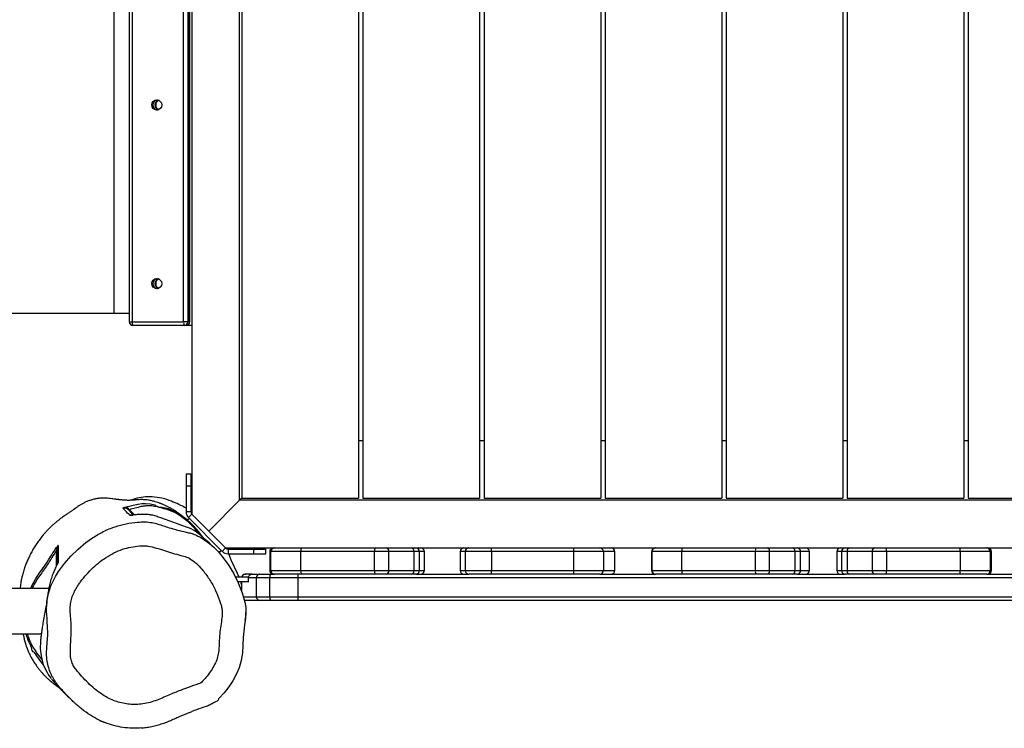
# Model space of a CAD drawing. Units: inches. Extents: x 40 to 911, y -91 to 589.
# Drawn here: x 463 to 546, y 246 to 306 of the extents above; entities that cross this region are included whole.
import ezdxf

# ---------------------------------------------------------------- set-up
doc = ezdxf.new("R2010")
doc.units = ezdxf.units.IN
doc.header["$MEASUREMENT"] = 0
doc.layers.add('VP-EQ', color=7, linetype='Continuous', true_color=0x8a3492)
doc.layers.get('0').off()

# ---------------------------------------------------------------- blocks, each defined once
blk = doc.blocks.new('1207')
at = {"color": 7, "linetype": 'Continuous', "lineweight": 25}
for p, q in [((494.383, 990.836), (494.383, 907.109)), ((498.383, 908.28), (498.383, 989.664)), ((498.583, 989.472), (498.583, 908.472)), ((508.383, 989.472), (508.383, 908.472)), ((508.753, 989.472), (508.753, 908.472)), ((518.553, 989.472), (518.553, 908.472)), ((518.923, 989.472), (518.923, 908.472)), ((528.723, 989.472), (528.723, 908.472)), ((529.093, 989.472), (529.093, 908.472)), ((538.893, 989.472), (538.893, 908.472)), ((539.263, 989.472), (539.263, 908.472)), ((549.063, 989.472), (549.063, 908.472)), ((549.433, 989.472), (549.433, 908.472)), ((559.233, 989.472), (559.233, 908.472)), ((559.603, 989.472), (559.603, 908.472)), ((489.114, 974.672), (489.114, 923.272)), ((489.362, 974.672), (489.362, 923.272)), ((493.695, 923.272), (493.695, 974.672)), ((494.043, 974.672), (494.043, 923.272)), ((494.199, 923.272), (494.199, 974.672)), ((494.204, 923.272), (494.204, 974.672)), ((487.832, 973.972), (487.832, 923.972)), ((487.832, 923.972), (355.064, 923.972)), ((489.114, 923.972), (487.832, 923.972)), ((489.114, 923.272), (489.362, 923.272)), ((489.362, 923.272), (493.695, 923.272)), ((494.043, 923.272), (493.695, 923.272)), ((494.043, 923.272), (494.199, 923.272)), ((494.204, 923.272), (494.199, 923.272)), ((493.747, 922.972), (489.414, 922.972)), ((493.904, 922.972), (493.747, 922.972)), ((494.383, 922.972), (493.904, 922.972)), ((508.753, 913.28), (508.383, 913.28)), ((518.923, 913.28), (518.553, 913.28)), ((529.093, 913.28), (528.723, 913.28)), ((539.263, 913.28), (538.893, 913.28)), ((549.433, 913.28), (549.063, 913.28)), ((559.603, 913.28), (559.233, 913.28)), ((493.896, 910.496), (494.296, 910.496)), ((493.896, 910.496), (493.896, 909.496)), ((494.296, 910.496), (494.296, 909.496)), ((493.896, 909.496), (494.296, 909.496)), ((493.896, 909.496), (493.896, 907.321)), ((494.296, 909.496), (494.296, 907.321)), ((489.608, 908.404), (489.137, 908.279)), ((498.383, 908.28), (495.798, 905.694)), ((498.583, 908.48), (498.383, 908.28)), ((569.076, 908.28), (498.383, 908.28)), ((498.583, 908.472), (508.383, 908.472)), ((508.753, 908.472), (518.553, 908.472)), ((518.923, 908.472), (528.723, 908.472)), ((529.093, 908.472), (538.893, 908.472)), ((539.263, 908.472), (549.063, 908.472)), ((549.433, 908.472), (559.233, 908.472)), ((559.603, 908.472), (569.076, 908.472)), ((489.137, 907.49), (489.568, 907.06)), ((494.296, 907.321), (493.896, 907.321)), ((494.383, 907.336), (494.296, 907.392)), ((489.377, 907.038), (489.413, 907.044)), ((494.171, 906.755), (494.018, 906.601)), ((494.383, 907.109), (494.101, 906.826)), ((494.101, 906.826), (496.929, 903.997)), ((494.383, 907.109), (495.798, 905.694)), ((495.798, 905.694), (497.212, 904.28)), ((485.477, 904.725), (486.033, 905.123)), ((483.009, 902.79), (483.009, 904.06)), ((496.665, 903.875), (496.858, 904.068)), ((497.212, 904.28), (496.929, 903.997)), ((497.212, 904.28), (501.223, 904.28)), ((497.32, 904.213), (497.292, 904.284)), ((497.424, 904.192), (497.424, 903.792)), ((497.424, 904.192), (499.6, 904.192)), ((499.6, 903.792), (499.6, 904.192)), ((499.6, 904.192), (500.6, 904.192)), ((500.6, 903.792), (500.6, 904.192)), ((500.923, 903.98), (500.923, 902.38)), ((501.019, 903.98), (500.923, 903.98)), ((503.54, 903.98), (501.019, 903.98)), ((501.019, 902.38), (501.019, 903.98)), ((501.223, 904.28), (501.319, 904.28)), ((501.319, 904.28), (503.571, 904.28)), ((509.732, 903.98), (503.54, 903.98)), ((503.54, 902.38), (503.54, 903.98)), ((503.571, 904.28), (509.763, 904.28)), ((510.929, 903.98), (509.732, 903.98)), ((509.732, 902.38), (509.732, 903.98)), ((509.763, 904.28), (510.721, 904.28)), ((510.721, 904.28), (512.836, 904.28)), ((510.929, 902.38), (510.929, 903.98)), ((513.044, 903.98), (510.929, 903.98)), ((512.836, 904.28), (513.205, 904.28)), ((513.044, 902.38), (513.044, 903.98)), ((513.504, 903.98), (513.044, 903.98)), ((513.205, 904.28), (513.612, 904.28)), ((513.504, 902.38), (513.504, 903.98)), ((513.912, 903.98), (513.504, 903.98)), ((513.612, 904.28), (517.223, 904.28)), ((513.912, 902.38), (513.912, 903.98)), ((516.923, 903.98), (516.923, 902.38)), ((517.344, 903.98), (516.923, 903.98)), ((517.223, 904.28), (517.644, 904.28)), ((517.344, 903.98), (517.344, 902.38)), ((519.566, 903.98), (517.344, 903.98)), ((517.644, 904.28), (519.566, 904.28)), ((519.566, 903.98), (519.566, 904.28)), ((519.566, 904.28), (526.45, 904.28)), ((519.566, 903.98), (519.566, 902.38)), ((526.45, 903.98), (519.566, 903.98)), ((526.45, 904.28), (528.648, 904.28)), ((526.45, 903.98), (526.45, 902.38)), ((528.948, 903.98), (526.45, 903.98)), ((528.648, 904.28), (529.611, 904.28)), ((528.948, 903.98), (528.948, 902.38)), ((529.911, 903.98), (528.948, 903.98)), ((529.611, 904.28), (533.307, 904.28)), ((529.911, 902.38), (529.911, 903.98)), ((533.007, 903.98), (533.007, 902.38)), ((533.032, 903.98), (533.007, 903.98)), ((535.53, 903.98), (533.032, 903.98)), ((533.032, 902.38), (533.032, 903.98)), ((533.307, 904.28), (533.332, 904.28)), ((533.332, 904.28), (535.564, 904.28)), ((541.716, 903.98), (535.53, 903.98)), ((535.53, 902.38), (535.53, 903.98)), ((535.564, 904.28), (541.75, 904.28)), ((541.716, 902.38), (541.716, 903.98)), ((542.917, 903.98), (541.716, 903.98)), ((541.75, 904.28), (542.711, 904.28)), ((542.711, 904.28), (544.843, 904.28)), ((542.917, 902.38), (542.917, 903.98)), ((545.049, 903.98), (542.917, 903.98)), ((544.843, 904.28), (545.218, 904.28)), ((545.049, 902.38), (545.049, 903.98)), ((545.518, 903.98), (545.049, 903.98)), ((545.218, 904.28), (545.952, 904.28)), ((545.518, 902.38), (545.518, 903.98)), ((546.252, 903.98), (545.518, 903.98)), ((545.952, 904.28), (548.853, 904.28)), ((546.252, 902.38), (546.252, 903.98)), ((548.554, 903.98), (548.554, 902.38)), ((548.961, 903.98), (548.554, 903.98)), ((548.853, 904.28), (549.261, 904.28)), ((549.421, 903.98), (548.961, 903.98)), ((548.961, 903.98), (548.961, 902.38)), ((549.261, 904.28), (549.629, 904.28)), ((551.536, 903.98), (549.421, 903.98)), ((549.421, 903.98), (549.421, 902.38)), ((549.629, 904.28), (551.744, 904.28)), ((552.734, 903.98), (551.536, 903.98)), ((551.536, 903.98), (551.536, 902.38)), ((551.744, 904.28), (552.702, 904.28)), ((552.702, 904.28), (558.894, 904.28)), ((552.734, 903.98), (552.734, 902.38)), ((558.925, 903.98), (552.734, 903.98)), ((558.894, 904.28), (561.146, 904.28)), ((558.925, 903.98), (558.925, 902.38)), ((561.446, 903.98), (558.925, 903.98)), ((561.146, 904.28), (561.242, 904.28)), ((561.242, 904.28), (564.841, 904.28)), ((561.446, 903.98), (561.446, 902.38)), ((561.542, 903.98), (561.446, 903.98)), ((561.542, 902.38), (561.542, 903.98)), ((497.424, 903.792), (499.6, 903.792)), ((499.6, 903.792), (500.6, 903.792)), ((500.923, 902.38), (501.019, 902.38)), ((501.019, 902.38), (503.54, 902.38)), ((503.54, 902.38), (509.732, 902.38)), ((509.732, 902.38), (510.929, 902.38)), ((510.929, 902.38), (513.044, 902.38)), ((513.044, 902.38), (513.504, 902.38)), ((513.504, 902.38), (513.912, 902.38)), ((516.923, 902.38), (517.344, 902.38)), ((517.344, 902.38), (519.566, 902.38)), ((519.566, 902.08), (519.566, 902.38)), ((519.566, 902.38), (526.45, 902.38)), ((526.45, 902.38), (528.948, 902.38)), ((528.948, 902.38), (529.911, 902.38)), ((533.007, 902.38), (533.032, 902.38)), ((533.032, 902.38), (535.53, 902.38)), ((535.53, 902.38), (541.716, 902.38)), ((541.716, 902.38), (542.917, 902.38)), ((542.917, 902.38), (545.049, 902.38)), ((545.049, 902.38), (545.518, 902.38)), ((545.518, 902.38), (546.252, 902.38)), ((548.554, 902.38), (548.961, 902.38)), ((548.961, 902.38), (549.421, 902.38)), ((549.421, 902.38), (551.536, 902.38)), ((551.536, 902.38), (552.734, 902.38)), ((552.734, 902.38), (558.925, 902.38)), ((558.925, 902.38), (561.446, 902.38)), ((561.446, 902.38), (561.542, 902.38)), ((499.147, 901.83), (498.062, 901.83)), ((498.345, 901.83), (498.217, 902.126)), ((498.863, 902.08), (498.883, 902.08)), ((499.448, 902.08), (498.883, 902.08)), ((499.805, 901.78), (499.142, 901.78)), ((499.142, 901.43), (499.142, 901.78)), ((499.448, 902.08), (500.092, 902.08)), ((500.928, 901.78), (499.805, 901.78)), ((499.805, 900.18), (499.805, 901.78)), ((500.092, 902.08), (500.988, 902.08)), ((503.318, 901.78), (500.928, 901.78)), ((500.928, 900.18), (500.928, 901.78)), ((500.988, 902.08), (501.319, 902.08)), ((501.319, 902.08), (501.306, 902.08)), ((503.571, 902.08), (501.319, 902.08)), ((503.318, 900.18), (503.318, 901.78)), ((569.076, 901.78), (503.318, 901.78)), ((509.763, 902.08), (503.571, 902.08)), ((510.721, 902.08), (509.763, 902.08)), ((512.836, 902.08), (510.721, 902.08)), ((513.205, 902.08), (512.836, 902.08)), ((513.227, 902.08), (513.205, 902.08)), ((513.227, 902.08), (517.644, 902.08)), ((519.566, 902.08), (517.644, 902.08)), ((526.45, 902.08), (519.566, 902.08)), ((528.648, 902.08), (526.45, 902.08)), ((528.649, 902.08), (533.332, 902.08)), ((535.564, 902.08), (533.332, 902.08)), ((541.75, 902.08), (535.564, 902.08)), ((542.711, 902.08), (541.75, 902.08)), ((544.843, 902.08), (542.711, 902.08)), ((545.218, 902.08), (544.843, 902.08)), ((545.226, 902.08), (545.218, 902.08)), ((545.226, 902.08), (549.237, 902.08)), ((549.261, 902.08), (549.237, 902.08)), ((549.629, 902.08), (549.261, 902.08)), ((551.744, 902.08), (549.629, 902.08)), ((552.702, 902.08), (551.744, 902.08)), ((558.894, 902.08), (552.702, 902.08)), ((561.146, 902.08), (558.894, 902.08)), ((561.163, 902.08), (561.146, 902.08)), ((561.163, 902.08), (565.86, 902.08)), ((482.366, 900.872), (355.839, 900.872)), ((499.122, 901.43), (498.252, 901.43)), ((498.563, 901.225), (498.5, 901.43)), ((498.563, 901.43), (498.563, 900.661)), ((499.122, 901.43), (499.142, 901.43)), ((498.715, 900.18), (499.805, 900.18)), ((500.092, 899.88), (498.863, 899.88)), ((499.805, 900.18), (500.928, 900.18)), ((500.988, 899.88), (500.092, 899.88)), ((500.928, 900.18), (503.318, 900.18)), ((503.306, 899.88), (500.988, 899.88)), ((569.076, 899.88), (503.306, 899.88)), ((503.318, 900.18), (569.076, 900.18)), ((356.351, 897.072), (481.736, 897.072)), ((481.685, 896.656), (481.673, 896.548))]:
    blk.add_line(p, q, dxfattribs=at)
at = {"color": 7, "linetype": 'Continuous', "lineweight": 25, "flags": 128}
for points in [[(489.882, 907.962), (489.882, 907.962), (490.183, 908.004), (490.503, 908.016), (490.884, 907.985), (491.283, 907.908), (491.283, 907.908)], [(490.324, 907.096), (490.324, 907.096), (489.682, 907.069), (489.377, 907.038)], [(494.013, 906.009), (494.013, 906.009), (493.539, 906.171), (493.085, 906.321), (492.163, 906.656), (491.778, 906.808), (491.778, 906.808)], [(495.861, 904.676), (495.648, 904.883), (495.28, 905.218), (494.898, 905.529), (494.585, 905.738), (494.258, 905.908), (494.013, 906.009), (494.013, 906.009), (494.013, 906.009)], [(494.888, 905.283), (495.104, 905.177), (495.48, 904.944), (495.87, 904.657), (496.236, 904.34), (496.583, 903.984), (496.904, 903.604), (497.42, 902.901), (497.876, 902.157), (498.277, 901.354), (498.607, 900.518), (498.734, 900.129), (498.837, 899.734), (498.905, 899.321), (498.929, 898.902), (498.891, 898.369), (498.817, 897.838), (498.707, 896.774), (498.679, 896.128), (498.641, 895.484), (498.534, 894.838), (498.349, 894.209), (498.112, 893.657), (497.821, 893.13), (497.477, 892.612), (497.093, 892.123), (496.682, 891.671), (496.616, 891.604), (496.616, 891.604), (496.616, 891.604)], [(482.937, 901.892), (482.937, 901.892), (483.195, 902.297), (483.682, 902.963), (484.221, 903.587), (484.826, 904.182), (485.477, 904.725)], [(498.217, 902.126), (497.724, 903.192), (497.486, 903.792)], [(480.841, 900.872), (480.976, 901.167), (481.278, 901.718), (481.608, 902.217), (482.051, 902.822), (482.051, 902.822), (482.051, 902.822)], [(526.45, 902.38), (526.45, 902.322), (526.45, 902.265), (526.45, 902.213), (526.45, 902.168), (526.45, 902.131), (526.45, 902.103), (526.45, 902.086), (526.45, 902.08)], [(482.192, 899.682), (482.2, 899.781), (482.287, 900.273), (482.542, 901.098), (482.723, 901.503), (482.937, 901.892), (482.937, 901.892), (482.937, 901.892)], [(498.794, 899.888), (498.805, 899.886), (498.863, 899.88)], [(481.799, 897.508), (481.776, 897.362), (481.693, 896.741), (481.693, 896.741), (481.693, 896.741)], [(481.675, 896.553), (481.656, 896.359), (481.647, 895.878), (481.687, 895.388), (481.771, 894.935), (481.898, 894.502), (482.104, 894.017), (482.356, 893.584), (482.565, 893.306), (482.565, 893.306), (482.565, 893.306)], [(482.323, 894.347), (482.314, 894.375), (482.212, 894.904), (482.178, 895.439), (482.205, 895.907), (482.205, 895.907), (482.205, 895.907)], [(481.915, 894.461), (481.7, 894.734), (481.168, 895.492), (481.168, 895.492), (481.168, 895.492)]]:
    blk.add_lwpolyline(points, dxfattribs=at)
at = {"color": 7, "linetype": 'Continuous', "lineweight": 25}
for centre in [(491.436, 941.477), (491.436, 926.477)]:
    blk.add_circle(centre, 0.421, dxfattribs=at)
for centre, radius, start, end in [((491.53, 941.472), 0.426, 96.59053, 263.40947), ((491.529, 941.475), 0.423, 96.46978, 180.35588), ((491.528, 941.469), 0.422, 179.58534, 263.589), ((491.706, 941.472), 0.427, 108.81242, 251.18758), ((491.776, 941.472), 0.427, 113.87306, 246.12694), ((491.53, 926.472), 0.426, 96.59053, 263.40947), ((491.529, 926.475), 0.423, 96.46923, 180.35643), ((491.528, 926.469), 0.422, 179.58589, 263.58845), ((491.706, 926.472), 0.427, 108.81239, 251.18761), ((491.776, 926.472), 0.427, 113.87306, 246.12694), ((489.414, 923.272), 0.3, 180, 270), ((489.833, 923.199), 0.476, 171.21699, 208.48502), ((494.167, 923.199), 0.477, 171.23045, 208.47156), ((493.745, 923.27), 0.298, 270.43713, 0.43921), ((493.904, 923.272), 0.3, 270, 0), ((493.901, 923.27), 0.298, 270.43713, 0.43921), ((490.775, 904.525), 4.051, 86.21185, 106.75344), ((490.686, 903.179), 5.4, 68.46749, 86.21099), ((488.8, 898.391), 10.545, 61.1052, 68.48358), ((488.699, 907.128), 0.499, 45.01763, 103.64247), ((488.783, 907.244), 0.432, 34.82375, 98.58911), ((489.379, 901.098), 7.199, 34.85456, 59.57721), ((494.596, 907.321), 0.7, 180, 225), ((494.596, 907.321), 0.3, 180, 225), ((489.289, 906.538), 0.5, 77.22106, 101.9358), ((483.308, 904.182), 0.324, 153.93031, 202.06184), ((483.571, 904.214), 0.495, 146.19656, 179.98246), ((497.424, 904.492), 0.7, 225, 270), ((497.424, 904.492), 0.3, 225, 270), ((501.223, 903.98), 0.3, 90, 180), ((501.319, 903.98), 0.3, 90.00834, 180.00077), ((504.276, 904.054), 0.74, 162.225, 185.75272), ((510.468, 904.054), 0.74, 162.225, 185.75272), ((510.665, 904.019), 0.267, 351.60861, 77.82904), ((512.78, 904.019), 0.267, 351.60626, 77.83139), ((513.205, 903.98), 0.3, 359.98828, 89.99351), ((513.612, 903.98), 0.3, 0, 90), ((517.223, 903.98), 0.3, 90, 180), ((517.644, 903.98), 0.3, 90, 180), ((535.037, 904.131), 8.589, 179.00386, 181.00525), ((528.648, 903.98), 0.3, 359.98, 89.979), ((529.611, 903.98), 0.3, 0, 90), ((533.307, 903.98), 0.3, 90, 180), ((533.332, 903.98), 0.3, 90.00372, 179.99628), ((536.217, 904.054), 0.69, 160.89985, 186.15995), ((542.403, 904.054), 0.69, 160.89985, 186.15995), ((542.653, 904.02), 0.267, 351.46269, 77.5184), ((544.785, 904.02), 0.267, 351.46269, 77.5184), ((545.218, 903.98), 0.3, 359.98638, 89.98629), ((545.952, 903.98), 0.3, 0, 90), ((548.853, 903.98), 0.3, 90, 180), ((549.261, 903.98), 0.3, 90.00649, 180.01172), ((549.685, 904.019), 0.267, 102.16241, 188.39994), ((551.8, 904.019), 0.267, 102.16861, 188.39374), ((551.997, 904.054), 0.74, 354.24728, 17.775), ((558.189, 904.054), 0.74, 354.24728, 17.775), ((561.146, 903.98), 0.3, 359.99923, 89.99166), ((561.242, 903.98), 0.3, 0, 90), ((483.574, 902.816), 0.498, 148.8362, 168.41586), ((501.223, 902.38), 0.3, 180, 270), ((501.319, 902.38), 0.3, 179.99875, 269.99328), ((504.276, 902.306), 0.74, 174.24668, 197.77583), ((510.468, 902.306), 0.74, 174.24668, 197.77583), ((510.665, 902.341), 0.267, 282.16911, 8.39217), ((512.78, 902.341), 0.267, 282.16677, 8.39452), ((513.205, 902.38), 0.3, 270.00488, 0.0122), ((513.612, 902.38), 0.3, 270, 0), ((517.223, 902.38), 0.3, 180, 270), ((517.644, 902.38), 0.3, 180, 270), ((528.648, 902.38), 0.3, 270.01938, 0.02048), ((529.611, 902.38), 0.3, 270, 0), ((533.307, 902.38), 0.3, 180, 270), ((533.332, 902.38), 0.3, 180.00324, 269.9979), ((536.217, 902.306), 0.69, 173.83941, 199.10104), ((542.403, 902.306), 0.69, 173.83941, 199.10104), ((542.653, 902.34), 0.267, 282.47975, 8.5381), ((544.785, 902.34), 0.267, 282.47975, 8.5381), ((545.218, 902.38), 0.3, 270.01209, 0.0141), ((545.952, 902.38), 0.3, 270, 0), ((548.853, 902.38), 0.3, 180, 270), ((549.261, 902.38), 0.3, 179.9878, 269.99512), ((549.685, 902.341), 0.267, 171.59928, 257.83944), ((551.8, 902.341), 0.267, 171.60548, 257.83323), ((551.998, 902.306), 0.74, 342.22417, 5.75332), ((558.189, 902.306), 0.74, 342.22417, 5.75332), ((561.146, 902.38), 0.3, 270.00672, 0.00125), ((561.242, 902.38), 0.3, 270, 0), ((498.863, 901.78), 0.3, 90, 170.40593), ((500.099, 901.786), 0.294, 91.27836, 181.2245), ((501.346, 901.852), 0.425, 147.53499, 189.74534), ((501.373, 901.855), 1.946, 357.79272, 6.64011), ((500.099, 900.174), 0.294, 178.7755, 268.72164), ((501.346, 900.108), 0.425, 170.25466, 212.46501), ((501.373, 900.105), 1.946, 353.35989, 2.20728)]:
    blk.add_arc(centre, radius, start, end, dxfattribs=at)
for points, knots in [([(494.045, 906.579), (493.991, 906.625), (493.887, 906.715), (493.7, 906.867), (493.505, 907.018), (493.282, 907.183), (493.033, 907.355), (492.74, 907.543), (492.501, 907.677), (492.258, 907.799), (492.076, 907.882), (491.946, 907.937), (491.877, 907.966), (491.807, 907.994), (491.732, 908.023), (491.667, 908.047), (491.529, 908.096), (491.31, 908.166), (491.021, 908.244), (490.743, 908.295), (490.517, 908.323), (490.344, 908.335), (490.148, 908.341), (489.917, 908.336), (489.664, 908.31), (489.493, 908.297), (489.408, 908.291), (489.3, 908.284), (489.196, 908.279), (489.086, 908.277), (488.975, 908.278), (488.863, 908.282), (488.754, 908.288), (488.648, 908.296), (488.55, 908.305), (488.467, 908.313), (488.401, 908.32), (488.347, 908.326), (488.304, 908.331), (488.251, 908.337), (488.168, 908.347), (488.082, 908.358), (488.011, 908.367), (487.931, 908.378), (487.809, 908.394), (487.632, 908.418), (487.409, 908.449), (487.199, 908.464), (487.013, 908.468), (486.892, 908.466), (486.826, 908.463), (486.798, 908.461), (486.774, 908.46), (486.718, 908.456), (486.601, 908.446), (486.402, 908.42), (486.137, 908.368), (485.839, 908.284), (485.548, 908.173), (485.292, 908.053), (485.111, 907.953), (484.99, 907.881), (484.88, 907.811), (484.776, 907.739), (484.675, 907.665), (484.611, 907.618), (484.555, 907.578), (484.488, 907.53), (484.438, 907.494), (484.386, 907.457), (484.31, 907.404), (484.222, 907.344), (484.15, 907.295), (484.027, 907.212), (483.815, 907.069), (483.587, 906.91), (483.398, 906.771), (483.279, 906.681), (483.195, 906.616), (483.111, 906.55), (482.979, 906.445), (482.838, 906.328), (482.666, 906.177), (482.516, 906.036), (482.39, 905.911), (482.287, 905.806), (482.199, 905.712), (482.072, 905.574), (481.891, 905.365), (481.662, 905.08), (481.423, 904.754), (481.191, 904.405), (480.98, 904.051), (480.789, 903.694), (480.621, 903.342), (480.476, 903), (480.357, 902.686), (480.268, 902.421), (480.201, 902.2), (480.147, 902.001), (480.105, 901.829), (480.072, 901.677), (480.04, 901.509), (480.007, 901.321), (479.978, 901.109), (479.96, 900.956), (479.953, 900.877), (479.953, 900.872)], [0, 0, 0, 0, 0.026535, 0.051467, 0.075282, 0.098026, 0.126167, 0.152404, 0.177738, 0.199851, 0.222769, 0.228906, 0.2351, 0.241351, 0.247661, 0.254024, 0.260524, 0.267634, 0.275936, 0.283637, 0.289987, 0.295172, 0.299815, 0.311081, 0.322932, 0.336506, 0.351101, 0.367046, 0.384355, 0.403029, 0.423074, 0.44323, 0.463177, 0.481111, 0.497022, 0.510907, 0.519538, 0.527146, 0.533732, 0.539185, 0.543577, 0.545509, 0.547357, 0.549207, 0.551145, 0.555553, 0.560958, 0.567117, 0.571985, 0.575213, 0.576218, 0.576824, 0.577121, 0.577823, 0.580512, 0.584927, 0.591103, 0.598355, 0.605303, 0.612223, 0.619455, 0.62318, 0.626426, 0.631365, 0.633222, 0.634857, 0.636509, 0.638411, 0.643511, 0.649939, 0.66185, 0.672374, 0.681522, 0.690173, 0.699376, 0.709788, 0.715042, 0.717388, 0.719689, 0.72207, 0.724642, 0.732277, 0.739718, 0.746299, 0.75197, 0.756898, 0.761144, 0.766134, 0.776902, 0.790207, 0.803899, 0.817499, 0.83155, 0.846068, 0.860437, 0.874379, 0.887934, 0.901226, 0.914031, 0.925711, 0.936265, 0.946762, 0.95741, 0.970019, 0.984503, 0.999093, 1, 1, 1, 1]), ([(488.718, 907.671), (488.68, 907.659), (488.595, 907.631), (488.586, 907.62), (488.581, 907.613)], [0, 0, 0, 0, 0.4456933, 1, 1, 1, 1]), ([(489.186, 907.027), (489.052, 907.15), (488.838, 907.349), (488.652, 907.541), (488.581, 907.613)], [0, 0, 0, 0, 0.620936, 1, 1, 1, 1]), ([(488.718, 907.671), (488.897, 907.723), (489.255, 907.827), (489.533, 907.893), (489.882, 907.962), (489.882, 907.962), (489.882, 907.962)], [0, 0, 0, 0, 0.447318, 0.895129, 0.999994, 1, 1, 1, 1]), ([(489.051, 907.481), (489.052, 907.484), (489.053, 907.488), (489.083, 907.491), (489.113, 907.491), (489.137, 907.49)], [0, 0, 0, 0, 0.4270893, 0.5442716, 1, 1, 1, 1]), ([(489.051, 907.481), (489.124, 907.409), (489.263, 907.27), (489.411, 907.122), (489.483, 907.05)], [0, 0, 0, 0, 0.515945, 1, 1, 1, 1]), ([(495.043, 905.411), (494.974, 905.502), (494.798, 905.734), (494.471, 906.089), (494.07, 906.477), (493.634, 906.829), (493.229, 907.103), (492.876, 907.286), (492.583, 907.401), (492.214, 907.524), (491.766, 907.661), (491.252, 907.785), (490.807, 907.835), (490.442, 907.808), (489.888, 907.705), (489.464, 907.584), (489.137, 907.49)], [0, 0, 0, 0, 0.039808, 0.101655, 0.16346, 0.228967, 0.294428, 0.337444, 0.380778, 0.424112, 0.504874, 0.585653, 0.66595, 0.728159, 0.790448, 1, 1, 1, 1]), ([(491.283, 907.908), (491.283, 907.908), (491.283, 907.733), (492.043, 907.731), (492.519, 907.555), (492.765, 907.4), (493.024, 907.399), (493.024, 907.306), (493.024, 907.306)], [0, 0, 0, 0, 0.000006, 0.513422, 0.754387, 0.877281, 0.999997, 1, 1, 1, 1]), ([(486.033, 905.123), (486.18, 905.218), (486.475, 905.407), (486.942, 905.658), (487.427, 905.878), (488.062, 906.116), (488.859, 906.333), (489.702, 906.45), (490.439, 906.484), (491.015, 906.428), (491.534, 906.295), (492, 906.136), (492.777, 905.876), (493.553, 905.69), (494.306, 905.517), (494.642, 905.41), (494.828, 905.314), (494.888, 905.283)], [0, 0, 0, 0, 0.0566191, 0.1132323, 0.1708455, 0.2284591, 0.3318411, 0.4368216, 0.5027108, 0.5696077, 0.6224663, 0.6754879, 0.7285154, 0.8867942, 0.9326148, 0.9783398, 1, 1, 1, 1]), ([(489.186, 907.027), (489.195, 907.025), (489.218, 907.02), (489.32, 907.032), (489.377, 907.038)], [0, 0, 0, 0, 0.4331974, 1, 1, 1, 1]), ([(489.413, 907.044), (489.406, 907.043), (489.374, 907.04), (489.339, 907.036), (489.31, 907.034), (489.311, 907.034), (489.312, 907.034)], [0, 0, 0, 0, 0.111076, 0.550913, 0.873593, 1, 1, 1, 1]), ([(490.976, 907.046), (490.955, 907.05), (490.854, 907.071), (490.671, 907.088), (490.419, 907.102), (490.151, 907.098), (489.865, 907.084), (489.61, 907.067), (489.457, 907.047), (489.413, 907.042)], [0, 0, 0, 0, 0.0351851, 0.1675196, 0.3221836, 0.4900249, 0.6781474, 0.9086094, 1, 1, 1, 1]), ([(491.778, 906.808), (491.778, 906.808), (491.616, 906.848), (491.402, 906.961), (490.982, 907.049), (490.693, 907.093), (490.324, 907.096), (490.324, 907.096), (490.324, 907.096)], [0, 0, 0, 0, 0.000013, 0.259562, 0.521482, 0.759448, 0.999994, 1, 1, 1, 1]), ([(483.009, 904.06), (482.879, 903.866), (482.62, 903.477), (482.272, 902.895), (481.931, 902.4), (481.604, 901.977), (481.292, 901.51), (481.075, 901.137), (480.971, 900.908), (480.954, 900.872)], [0, 0, 0, 0, 0.186623, 0.373443, 0.522537, 0.671867, 0.821451, 0.972101, 1, 1, 1, 1]), ([(482.051, 902.822), (482.051, 902.822), (482.051, 902.822), (482.369, 903.29), (482.598, 903.692), (482.878, 904.113), (483.018, 904.324)], [0, 0, 0, 0, 0.000005, 0.193365, 0.596695, 1, 1, 1, 1]), ([(483.009, 904.06), (483.022, 904.098), (483.042, 904.153), (483.063, 904.201), (483.073, 904.221), (483.075, 904.217), (483.076, 904.215)], [0, 0, 0, 0, 0.440236, 0.6431406, 0.810004, 1, 1, 1, 1]), ([(483.159, 904.49), (483.158, 904.492), (483.153, 904.498), (483.106, 904.446), (483.047, 904.365), (483.018, 904.324)], [0, 0, 0, 0, 0.216598, 0.606501, 1, 1, 1, 1]), ([(483.076, 902.926), (483.076, 902.995), (483.076, 903.17), (483.076, 903.462), (483.076, 903.824), (483.076, 904.07), (483.076, 904.215)], [0, 0, 0, 0, 0.180983, 0.454786, 0.679886, 1, 1, 1, 1]), ([(483.159, 904.49), (483.157, 904.342), (483.153, 904.089), (483.149, 903.721), (483.147, 903.388), (483.147, 903.179), (483.147, 903.074)], [0, 0, 0, 0, 0.2930206, 0.4990228, 0.7495034, 1, 1, 1, 1]), ([(487.143, 903.459), (486.992, 903.354), (486.623, 903.098), (486.08, 902.634), (485.524, 902.067), (485.126, 901.572), (484.819, 901.134), (484.589, 900.762), (484.375, 900.313), (484.225, 899.842), (484.162, 899.353), (484.162, 898.863), (484.222, 898.295), (484.263, 897.643), (484.237, 896.908), (484.2, 896.173), (484.163, 895.541), (484.203, 895.013), (484.323, 894.605), (484.522, 894.23), (484.848, 893.817), (485.271, 893.349), (485.788, 892.823), (486.343, 892.339), (486.888, 891.939), (487.424, 891.634), (487.937, 891.417), (488.47, 891.258), (489.018, 891.163), (489.573, 891.13), (490.147, 891.156), (490.731, 891.263), (491.315, 891.448), (491.886, 891.675), (492.582, 891.981), (493.319, 892.287), (494.151, 892.593), (494.683, 892.795), (495.026, 892.894), (495.142, 892.947), (495.313, 893.138), (495.596, 893.436), (495.931, 893.869), (496.241, 894.358), (496.477, 894.863), (496.611, 895.381), (496.665, 895.89), (496.687, 896.402), (496.707, 896.966), (496.787, 897.576), (496.89, 898.232), (496.946, 898.785), (496.906, 899.228), (496.822, 899.551), (496.653, 900.064), (496.37, 900.756), (495.906, 901.589), (495.41, 902.295), (494.897, 902.87), (494.424, 903.268), (493.934, 903.534), (493.386, 903.682), (492.763, 903.836), (492.082, 904.067), (491.397, 904.279), (490.818, 904.436), (490.339, 904.48), (489.859, 904.451), (489.263, 904.37), (488.541, 904.173), (487.823, 903.879), (487.37, 903.599), (487.143, 903.459)], [0, 0, 0, 0, 0.013281, 0.032303, 0.051369, 0.070389, 0.077951, 0.089871, 0.101812, 0.113678, 0.125363, 0.137125, 0.148881, 0.166483, 0.184128, 0.201817, 0.219479, 0.229648, 0.239816, 0.249868, 0.259955, 0.277624, 0.295336, 0.313005, 0.330615, 0.343935, 0.357299, 0.370618, 0.383921, 0.397268, 0.410574, 0.425184, 0.439869, 0.454641, 0.469369, 0.494642, 0.512104, 0.533217, 0.535532, 0.537818, 0.542289, 0.553696, 0.567601, 0.58153, 0.595376, 0.607553, 0.619815, 0.63218, 0.644499, 0.66045, 0.676417, 0.692322, 0.700281, 0.708304, 0.716328, 0.739138, 0.762027, 0.784846, 0.801137, 0.817395, 0.829143, 0.840919, 0.858139, 0.875394, 0.892632, 0.909828, 0.918443, 0.92709, 0.944394, 0.961699, 0.980846, 1, 1, 1, 1]), ([(496.073, 904.481), (496.048, 904.504), (495.992, 904.557), (495.938, 904.607), (495.896, 904.647), (495.878, 904.663), (495.866, 904.675), (495.862, 904.678)], [0, 0, 0, 0, 0.167942, 0.383771, 0.631393, 0.904938, 1, 1, 1, 1]), ([(483.001, 902.772), (482.94, 902.644), (482.818, 902.388), (482.655, 901.967), (482.511, 901.516), (482.397, 901.052), (482.305, 900.589), (482.259, 900.188), (482.211, 899.944), (482.211, 899.847), (482.211, 899.847)], [0, 0, 0, 0, 0.154336, 0.308636, 0.467891, 0.627138, 0.769582, 0.912827, 0.999998, 1, 1, 1, 1]), ([(483.095, 902.959), (483.096, 902.961), (483.098, 902.971), (483.102, 902.981), (483.105, 902.988), (483.105, 902.986), (483.097, 902.97), (483.079, 902.931), (483.045, 902.863), (483.013, 902.8), (482.992, 902.756), (482.989, 902.749)], [0, 0, 0, 0, 0.009784, 0.066343, 0.120283, 0.190943, 0.30177, 0.467557, 0.685486, 0.953307, 1, 1, 1, 1]), ([(483.001, 902.772), (483.014, 902.798), (483.061, 902.893), (483.121, 903.008), (483.146, 903.064), (483.147, 903.072), (483.147, 903.074)], [0, 0, 0, 0, 0.170406, 0.6422511, 0.9289592, 1, 1, 1, 1]), ([(498.883, 902.08), (498.865, 902.079), (498.813, 902.076), (498.73, 902.045), (498.652, 901.979), (498.602, 901.904), (498.594, 901.85), (498.591, 901.83)], [0, 0, 0, 0, 0.13232, 0.373297, 0.614246, 0.855053, 1, 1, 1, 1]), ([(499.142, 901.78), (499.143, 901.796), (499.145, 901.845), (499.173, 901.924), (499.235, 902.004), (499.322, 902.059), (499.397, 902.079), (499.44, 902.08), (499.448, 902.08)], [0, 0, 0, 0, 0.099954, 0.308233, 0.51774, 0.730542, 0.947617, 1, 1, 1, 1]), ([(482.211, 899.847), (482.211, 899.847), (482.211, 899.794), (482.157, 899.476), (482.086, 899.098), (481.98, 898.573), (481.876, 898.027), (481.822, 897.666), (481.799, 897.508)], [0, 0, 0, 0, 0.0000054, 0.1447643, 0.2902122, 0.5467775, 0.8032427, 1, 1, 1, 1]), ([(482.192, 899.682), (482.181, 899.588), (482.156, 899.356), (482.15, 898.983), (482.169, 898.614), (482.201, 898.312), (482.211, 898.148), (482.215, 898.074)], [0, 0, 0, 0, 0.175947, 0.433936, 0.693952, 0.861905, 1, 1, 1, 1]), ([(498.868, 898.188), (498.87, 898.201), (498.887, 898.32), (498.915, 898.53), (498.93, 898.73), (498.927, 898.856), (498.927, 898.877)], [0, 0, 0, 0, 0.057565, 0.51257, 0.915724, 1, 1, 1, 1]), ([(481.796, 897.5), (481.787, 897.439), (481.754, 897.225), (481.721, 896.987), (481.702, 896.808), (481.699, 896.785)], [0, 0, 0, 0, 0.258244, 0.906037, 1, 1, 1, 1]), ([(482.243, 896.428), (482.251, 896.52), (482.28, 896.879), (482.28, 897.429), (482.244, 897.885), (482.229, 898.073)], [0, 0, 0, 0, 0.16801, 0.655532, 1, 1, 1, 1]), ([(480.212, 897.072), (480.231, 896.967), (480.26, 896.805), (480.31, 896.592), (480.352, 896.427), (480.393, 896.283), (480.436, 896.145), (480.475, 896.029), (480.514, 895.917), (480.555, 895.81), (480.591, 895.717), (480.621, 895.646), (480.642, 895.596), (480.663, 895.547), (480.693, 895.482), (480.77, 895.314), (480.874, 895.116), (480.984, 894.925), (481.069, 894.784), (481.142, 894.67), (481.236, 894.525), (481.365, 894.339), (481.525, 894.126), (481.714, 893.894), (481.918, 893.665), (482.126, 893.453), (482.32, 893.271), (482.491, 893.121), (482.634, 893.003), (482.751, 892.91), (482.871, 892.819), (483.008, 892.719), (483.12, 892.639), (483.189, 892.594), (483.206, 892.583)], [0, 0, 0, 0, 0.086517, 0.133674, 0.182933, 0.231233, 0.262086, 0.288245, 0.309897, 0.327381, 0.341338, 0.347378, 0.353076, 0.358707, 0.364559, 0.377471, 0.433363, 0.464056, 0.496949, 0.532199, 0.565128, 0.59493, 0.624062, 0.655116, 0.689847, 0.72353, 0.755321, 0.786389, 0.817881, 0.847749, 0.884499, 0.929617, 0.983234, 1, 1, 1, 1]), ([(480.439, 897.072), (480.461, 897.008), (480.512, 896.86), (480.595, 896.64), (480.661, 896.47), (480.699, 896.382), (480.705, 896.369)], [0, 0, 0, 0, 0.262408, 0.600649, 0.939389, 1, 1, 1, 1]), ([(481.168, 895.492), (481.168, 895.492), (480.964, 895.542), (480.958, 895.961), (480.684, 896.366), (480.55, 896.763), (480.489, 896.997), (480.47, 897.072)], [0, 0, 0, 0, 0.000012, 0.308696, 0.620633, 0.87722, 1, 1, 1, 1]), ([(480.554, 897.072), (480.56, 897.048), (480.604, 896.878), (480.727, 896.567), (480.917, 896.143), (481.236, 895.626), (481.527, 895.21), (481.744, 894.936), (481.786, 894.883)], [0, 0, 0, 0, 0.024488, 0.173048, 0.35502, 0.536977, 0.910888, 1, 1, 1, 1]), ([(481.693, 896.741), (481.693, 896.741), (481.693, 896.678), (481.684, 896.615), (481.675, 896.553)], [0, 0, 0, 0, 0.000031, 1, 1, 1, 1]), ([(482.205, 895.907), (482.205, 895.907), (482.205, 896.081), (482.224, 896.254), (482.243, 896.428)], [0, 0, 0, 0, 0.000011, 1, 1, 1, 1]), ([(490.131, 889.169), (489.941, 889.155), (489.491, 889.124), (488.781, 889.175), (488.012, 889.307), (487.261, 889.53), (486.537, 889.837), (485.826, 890.241), (485.139, 890.74), (484.47, 891.316), (483.846, 891.943), (483.34, 892.502), (482.951, 892.992), (482.687, 893.413), (482.466, 893.864), (482.371, 894.184), (482.323, 894.347)], [0, 0, 0, 0, 0.057148, 0.135063, 0.212725, 0.290975, 0.369485, 0.447739, 0.535687, 0.62392, 0.71233, 0.800522, 0.850121, 0.899819, 0.949317, 1, 1, 1, 1]), ([(482.612, 893.251), (482.62, 893.242), (482.666, 893.187), (482.766, 893.071), (482.906, 892.912), (483.051, 892.75), (483.178, 892.612), (483.29, 892.493), (483.38, 892.398), (483.515, 892.258), (483.692, 892.079), (483.901, 891.875), (484.083, 891.703), (484.206, 891.591), (484.245, 891.555)], [0, 0, 0, 0, 0.022197, 0.133119, 0.256529, 0.375886, 0.488512, 0.559176, 0.627066, 0.702165, 0.791078, 0.870796, 0.959309, 1, 1, 1, 1]), ([(496.616, 891.604), (496.616, 891.604), (496.616, 891.448), (496.251, 891.322), (495.943, 891.099), (495.427, 890.922), (494.908, 890.745), (494.509, 890.594), (494.371, 890.541)], [0, 0, 0, 0, 0.000002, 0.187212, 0.33806, 0.489405, 0.82361, 1, 1, 1, 1]), ([(490.132, 889.164), (490.158, 889.166), (490.336, 889.176), (490.668, 889.223), (491.126, 889.308), (491.587, 889.427), (492.05, 889.576), (492.496, 889.748), (492.926, 889.946), (493.474, 890.186), (493.959, 890.388), (494.301, 890.514), (494.371, 890.54)], [0, 0, 0, 0, 0.017678, 0.119643, 0.22357, 0.32971, 0.438285, 0.549433, 0.648911, 0.755379, 0.950546, 1, 1, 1, 1]), ([(486.69, 889.788), (486.748, 889.761), (486.902, 889.687), (487.03, 889.633), (487.085, 889.611), (487.094, 889.608)], [0, 0, 0, 0, 0.334881, 0.895703, 1, 1, 1, 1])]:
    blk.add_open_spline(points, degree=3, knots=knots, dxfattribs=at)

msp = doc.modelspace()

# ---------------------------------------------------------------- block references
at = {"layer": 'VP-EQ'}
msp.add_blockref('1207', (-17.027, -642.957, -14.221), dxfattribs=at)

doc.saveas('drawing.dxf')
